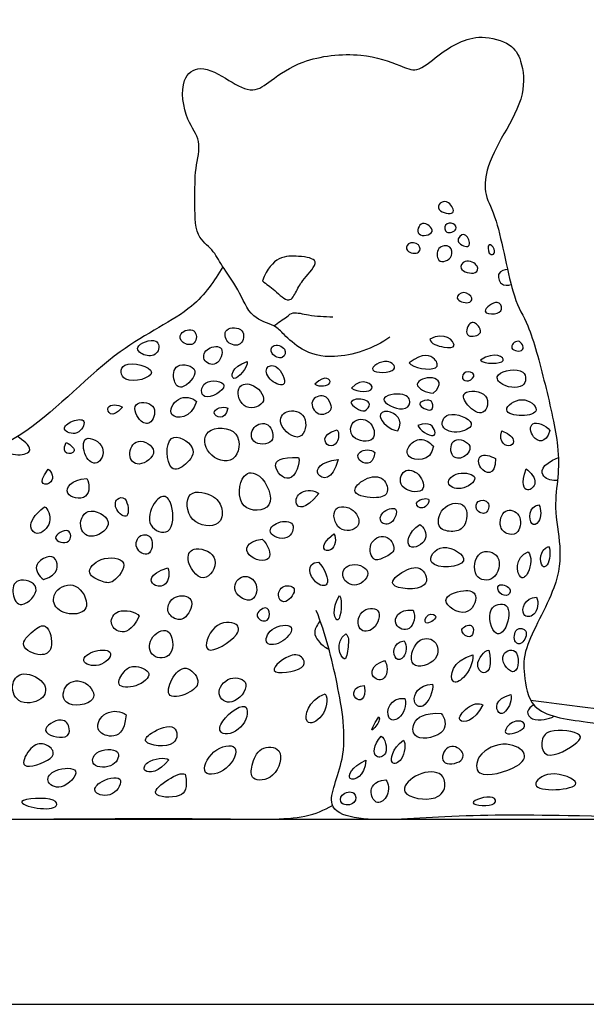
# Model space of a CAD drawing. Units: metres. Extents: x 0 to 5.18, y -0.65 to 1.22.
# Drawn here: x 4.4 to 4.79, y 0 to 0.69 of the extents above; entities that cross this region are included whole.
import ezdxf

# ---------------------------------------------------------------- set-up
doc = ezdxf.new("R2010")
doc.units = ezdxf.units.M
doc.header["$MEASUREMENT"] = 0
for name, color, linetype, true_color in [('AG-ANIMALS', 7, 'Continuous', 0x66ccff), ('AG-DETAILS', 7, 'Continuous', 0x66ffff), ('AG-DIAGRAM', 7, 'Continuous', 0xfecc66), ('X-VPRT', 6, 'Continuous', 0xff00ff)]:
    doc.layers.add(name, color=color, linetype=linetype, true_color=true_color)

msp = doc.modelspace()

# ---------------------------------------------------------------- linework, layer by layer
at = {"layer": 'AG-ANIMALS'}
for points, knots in [([(4.65586, 0.46559), (4.64489, 0.45749), (4.61781, 0.44894), (4.59454, 0.45544), (4.58198, 0.46722), (4.5755, 0.47437), (4.5582, 0.47856), (4.55063, 0.49933), (4.53854, 0.51494), (4.53253, 0.52717), (4.51918, 0.536), (4.52008, 0.56195), (4.51934, 0.58264), (4.5252, 0.60305), (4.51294, 0.61646), (4.50853, 0.64573), (4.52403, 0.65661), (4.54338, 0.64479), (4.56025, 0.63505), (4.57377, 0.64542), (4.59488, 0.66048), (4.63517, 0.6652), (4.66214, 0.65585), (4.67496, 0.64956), (4.68952, 0.66273), (4.70371, 0.67169), (4.71987, 0.67675), (4.7406, 0.67111), (4.74855, 0.65841), (4.75077, 0.63387), (4.73543, 0.60776), (4.72238, 0.58336), (4.72169, 0.56395), (4.73203, 0.54741), (4.74078, 0.49241), (4.75342, 0.47464), (4.76448, 0.43247), (4.7741, 0.3906), (4.77354, 0.36828), (4.77012, 0.34621), (4.77581, 0.31891), (4.7733, 0.29042), (4.74864, 0.24945), (4.74937, 0.23086), (4.75338, 0.20213), (4.79653, 0.19676), (4.86098, 0.18773), (4.92198, 0.17701), (4.96514, 0.18198), (5.00752, 0.16831), (5.03336, 0.1621), (5.04326, 0.15651), (5.06886, 0.13047), (5.02487, 0.12847), (4.97437, 0.1313), (4.9136, 0.12788), (4.77776, 0.13226), (4.69824, 0.13218), (4.63513, 0.12639), (4.60883, 0.13814), (4.62814, 0.17349), (4.61941, 0.22508), (4.61106, 0.25846), (4.60448, 0.27491)], [0, 0, 0, 0, 0.366351, 0.642884, 0.872353, 1.048045, 1.275352, 1.539501, 1.79552, 2.003467, 2.218727, 2.500442, 2.769955, 3.018285, 3.257247, 3.554789, 3.76834, 4.033652, 4.276193, 4.493726, 4.784986, 5.148803, 5.453671, 5.652744, 5.892471, 6.131013, 6.364188, 6.618814, 6.831718, 7.10567, 7.422687, 7.72483, 7.961664, 8.216233, 8.635672, 8.910788, 9.283897, 9.663619, 9.930333, 10.196444, 10.493407, 10.803995, 11.19161, 11.4418, 11.715081, 12.073197, 12.547383, 12.997595, 13.371832, 13.76572, 14.04873, 14.253752, 14.533147, 14.839402, 15.258263, 15.710172, 16.37363, 16.914629, 17.39012, 17.626429, 17.946052, 18.355267, 18.772913, 18.772913, 18.772913, 18.772913]), ([(4.56694, 0.50492), (4.57327, 0.52214), (4.58972, 0.52298), (4.60886, 0.51966), (4.59456, 0.50555), (4.59118, 0.49879), (4.58562, 0.48797), (4.5752, 0.49914), (4.56969, 0.50257), (4.56694, 0.50492)], [0, 0, 0, 0, 0.359273, 0.589104, 0.851495, 1.09349, 1.296615, 1.539632, 1.774427, 1.774427, 1.774427, 1.774427]), ([(4.53934, 0.51471), (4.53311, 0.50475), (4.51926, 0.48305), (4.46292, 0.4587), (4.40308, 0.39192), (4.31977, 0.36386), (4.19198, 0.31867), (4.14443, 0.32081), (4.08555, 0.31629), (4.02053, 0.2791), (4.01677, 0.17381), (4.04742, 0.13652), (4.06951, 0.12822), (4.17969, 0.13059), (4.34818, 0.12908), (4.39624, 0.12911), (4.53265, 0.13018), (4.59504, 0.12814), (4.60969, 0.13555), (4.61586, 0.13875)], [0, 0, 0, 0, 0.340011, 0.780225, 1.311663, 1.862791, 2.521436, 2.917951, 3.345062, 3.81745, 4.381585, 4.763776, 5.01652, 5.616006, 6.361992, 6.781828, 7.445428, 7.89774, 8.159328, 8.159328, 8.159328, 8.159328]), ([(4.57483, 0.4734), (4.57768, 0.47576), (4.58395, 0.47962), (4.58823, 0.48378), (4.59975, 0.48036), (4.61034, 0.48003), (4.61597, 0.47977)], [0, 0, 0, 0, 0.190978, 0.3226165, 0.5108761, 0.7462934, 0.7462934, 0.7462934, 0.7462934]), ([(4.75411, 0.21233), (4.77399, 0.20951), (4.81136, 0.20524), (4.89064, 0.19597), (4.92022, 0.20219), (4.95975, 0.18632), (4.96776, 0.1807), (4.97185, 0.17786)], [0, 0, 0, 0, 0.444586, 0.946295, 1.269811, 1.627617, 1.84909, 1.84909, 1.84909, 1.84909])]:
    msp.add_open_spline(points, degree=3, knots=knots, dxfattribs=at)
at = {"layer": 'AG-DETAILS'}
for points, knots in [([(4.69035, 0.5546), (4.68906, 0.55614), (4.69052, 0.56018), (4.69737, 0.56102), (4.70336, 0.54968), (4.6922, 0.55238), (4.69035, 0.5546)], [0, 0, 0, 0, 0.1232173, 0.2608665, 0.4159295, 0.593427, 0.593427, 0.593427, 0.593427]), ([(4.67627, 0.53764), (4.67438, 0.53954), (4.67752, 0.54911), (4.69055, 0.53793), (4.67835, 0.53555), (4.67627, 0.53764)], [0, 0, 0, 0, 0.1579869, 0.3262032, 0.4997256, 0.4997256, 0.4997256, 0.4997256]), ([(4.69552, 0.53896), (4.69396, 0.53984), (4.69357, 0.54502), (4.70047, 0.54568), (4.70407, 0.54017), (4.69736, 0.53792), (4.69552, 0.53896)], [0, 0, 0, 0, 0.1263432, 0.2589441, 0.3762794, 0.5253663, 0.5253663, 0.5253663, 0.5253663]), ([(4.70346, 0.53271), (4.70302, 0.53481), (4.70824, 0.54015), (4.71207, 0.53182), (4.71081, 0.52754), (4.70395, 0.53036), (4.70346, 0.53271)], [0, 0, 0, 0, 0.1418566, 0.290566, 0.3908738, 0.5487223, 0.5487223, 0.5487223, 0.5487223]), ([(4.6681, 0.52597), (4.66685, 0.52739), (4.66783, 0.53225), (4.67701, 0.53135), (4.67756, 0.52313), (4.66969, 0.52414), (4.6681, 0.52597)], [0, 0, 0, 0, 0.1247896, 0.2764862, 0.4037083, 0.5644747, 0.5644747, 0.5644747, 0.5644747]), ([(4.68995, 0.51945), (4.68851, 0.52116), (4.68815, 0.52936), (4.69898, 0.5303), (4.69982, 0.52195), (4.695, 0.51828), (4.69108, 0.51809), (4.68995, 0.51945)], [0, 0, 0, 0, 0.1545761, 0.3129469, 0.4466201, 0.5736237, 0.6957144, 0.6957144, 0.6957144, 0.6957144]), ([(4.72528, 0.52433), (4.72419, 0.52593), (4.72396, 0.53278), (4.72965, 0.5271), (4.72867, 0.52291), (4.72605, 0.52319), (4.72528, 0.52433)], [0, 0, 0, 0, 0.1378692, 0.2625197, 0.3691701, 0.4670088, 0.4670088, 0.4670088, 0.4670088]), ([(4.70554, 0.51361), (4.70463, 0.51543), (4.70818, 0.52058), (4.7185, 0.51616), (4.71645, 0.50843), (4.70677, 0.51115), (4.70554, 0.51361)], [0, 0, 0, 0, 0.1355942, 0.3068088, 0.430935, 0.61424, 0.61424, 0.61424, 0.61424]), ([(4.73802, 0.51284), (4.73586, 0.51259), (4.73024, 0.51136), (4.73268, 0.5011), (4.73833, 0.50175), (4.74054, 0.50227)], [0, 0, 0, 0, 0.1463737, 0.3012702, 0.4510213, 0.4510213, 0.4510213, 0.4510213]), ([(4.70287, 0.49282), (4.70246, 0.49454), (4.70772, 0.49874), (4.71444, 0.49312), (4.71111, 0.4881), (4.70335, 0.49079), (4.70287, 0.49282)], [0, 0, 0, 0, 0.1404028, 0.288838, 0.4022534, 0.5675518, 0.5675518, 0.5675518, 0.5675518]), ([(4.72232, 0.48376), (4.72222, 0.48593), (4.73161, 0.49319), (4.73517, 0.48441), (4.72961, 0.4812), (4.72241, 0.48199), (4.72232, 0.48376)], [0, 0, 0, 0, 0.184959, 0.3190279, 0.456579, 0.6072149, 0.6072149, 0.6072149, 0.6072149]), ([(4.70999, 0.46742), (4.70839, 0.46949), (4.71182, 0.47888), (4.71882, 0.47276), (4.72017, 0.46684), (4.71158, 0.46538), (4.70999, 0.46742)], [0, 0, 0, 0, 0.1674757, 0.3129182, 0.4358481, 0.6011465, 0.6011465, 0.6011465, 0.6011465]), ([(4.51896, 0.47003), (4.5166, 0.47179), (4.5079, 0.46915), (4.51031, 0.46066), (4.52134, 0.45907), (4.52125, 0.46832), (4.51896, 0.47003)], [0, 0, 0, 0, 0.1721072, 0.3145553, 0.4754679, 0.6418877, 0.6418877, 0.6418877, 0.6418877]), ([(4.55251, 0.47003), (4.55019, 0.47267), (4.53928, 0.47296), (4.54121, 0.46066), (4.55305, 0.45841), (4.55468, 0.46756), (4.55251, 0.47003)], [0, 0, 0, 0, 0.1852929, 0.3501403, 0.5192046, 0.6915244, 0.6915244, 0.6915244, 0.6915244]), ([(4.68371, 0.46416), (4.69403, 0.46991), (4.70548, 0.458), (4.69285, 0.45806), (4.6843, 0.46114), (4.68371, 0.46416)], [0, 0, 0, 0, 0.2876752, 0.4860244, 0.7329136, 0.7329136, 0.7329136, 0.7329136]), ([(4.49238, 0.46288), (4.48894, 0.46454), (4.47503, 0.4592), (4.48535, 0.45142), (4.49504, 0.45331), (4.49502, 0.4616), (4.49238, 0.46288)], [0, 0, 0, 0, 0.2082677, 0.3666917, 0.5340649, 0.6938143, 0.6938143, 0.6938143, 0.6938143]), ([(4.58221, 0.45719), (4.5808, 0.45952), (4.57322, 0.46168), (4.57199, 0.45322), (4.58173, 0.44919), (4.58343, 0.45521), (4.58221, 0.45719)], [0, 0, 0, 0, 0.1626219, 0.2956675, 0.4542051, 0.5929772, 0.5929772, 0.5929772, 0.5929772]), ([(4.74105, 0.45793), (4.7402, 0.45986), (4.7458, 0.46622), (4.75195, 0.45456), (4.74197, 0.45584), (4.74105, 0.45793)], [0, 0, 0, 0, 0.1457323, 0.29251, 0.4495806, 0.4495806, 0.4495806, 0.4495806]), ([(4.53821, 0.45738), (4.53674, 0.45977), (4.52784, 0.45916), (4.52374, 0.44924), (4.53581, 0.44354), (4.53984, 0.45473), (4.53821, 0.45738)], [0, 0, 0, 0, 0.1716977, 0.3344036, 0.5022188, 0.6918898, 0.6918898, 0.6918898, 0.6918898]), ([(4.6693, 0.44767), (4.67902, 0.45502), (4.68788, 0.45205), (4.69116, 0.44083), (4.67145, 0.4442), (4.6693, 0.44767)], [0, 0, 0, 0, 0.2639208, 0.4419727, 0.757342, 0.757342, 0.757342, 0.757342]), ([(4.71904, 0.44963), (4.72906, 0.45605), (4.74414, 0.44661), (4.7216, 0.44669), (4.71904, 0.44963)], [0, 0, 0, 0, 0.2781959, 0.5904397, 0.5904397, 0.5904397, 0.5904397]), ([(4.48944, 0.44106), (4.4893, 0.44497), (4.46649, 0.45176), (4.46798, 0.43068), (4.48959, 0.43722), (4.48944, 0.44106)], [0, 0, 0, 0, 0.2519267, 0.4307301, 0.677686, 0.677686, 0.677686, 0.677686]), ([(4.5197, 0.44216), (4.51867, 0.44586), (4.50461, 0.44889), (4.50424, 0.43491), (4.51019, 0.42717), (4.52081, 0.43814), (4.5197, 0.44216)], [0, 0, 0, 0, 0.2014188, 0.3873765, 0.5363146, 0.7551975, 0.7551975, 0.7551975, 0.7551975]), ([(4.55618, 0.44857), (4.54494, 0.44514), (4.54377, 0.42861), (4.55692, 0.44487), (4.55618, 0.44857)], [0, 0, 0, 0, 0.2725381, 0.5786403, 0.5786403, 0.5786403, 0.5786403]), ([(4.64391, 0.44277), (4.64271, 0.44494), (4.65424, 0.45245), (4.66403, 0.44056), (4.64526, 0.44033), (4.64391, 0.44277)], [0, 0, 0, 0, 0.1949845, 0.3493675, 0.5690426, 0.5690426, 0.5690426, 0.5690426]), ([(4.57653, 0.44491), (4.57385, 0.44656), (4.56752, 0.44472), (4.57168, 0.43431), (4.58624, 0.42946), (4.58026, 0.4426), (4.57653, 0.44491)], [0, 0, 0, 0, 0.1481655, 0.3205383, 0.4930521, 0.6992465, 0.6992465, 0.6992465, 0.6992465]), ([(4.60352, 0.43282), (4.61099, 0.44004), (4.61892, 0.43197), (4.60674, 0.43073), (4.60352, 0.43282)], [0, 0, 0, 0, 0.3350362, 0.6749631, 0.6749631, 0.6749631, 0.6749631]), ([(4.70665, 0.43676), (4.70609, 0.43822), (4.70795, 0.44299), (4.71703, 0.43984), (4.71105, 0.43394), (4.70718, 0.43536), (4.70665, 0.43676)], [0, 0, 0, 0, 0.1274296, 0.2674078, 0.4011788, 0.5225657, 0.5225657, 0.5225657, 0.5225657]), ([(4.74863, 0.44109), (4.74464, 0.44412), (4.7285, 0.44143), (4.73218, 0.43166), (4.75074, 0.42797), (4.75155, 0.43886), (4.74863, 0.44109)], [0, 0, 0, 0, 0.2364726, 0.3779182, 0.6015024, 0.7747184, 0.7747184, 0.7747184, 0.7747184]), ([(4.54005, 0.43171), (4.53982, 0.43495), (4.52403, 0.43771), (4.5232, 0.41822), (4.54029, 0.42818), (4.54005, 0.43171)], [0, 0, 0, 0, 0.2062356, 0.3815353, 0.6059497, 0.6059497, 0.6059497, 0.6059497]), ([(4.55893, 0.43244), (4.55513, 0.43377), (4.54705, 0.43119), (4.55326, 0.41262), (4.57337, 0.42001), (4.56367, 0.43078), (4.55893, 0.43244)], [0, 0, 0, 0, 0.1728126, 0.3836845, 0.5873352, 0.8025562, 0.8025562, 0.8025562, 0.8025562]), ([(4.62906, 0.43002), (4.63689, 0.43849), (4.6518, 0.42656), (4.63311, 0.42728), (4.62906, 0.43002)], [0, 0, 0, 0, 0.3729861, 0.7375824, 0.7375824, 0.7375824, 0.7375824]), ([(4.68608, 0.42641), (4.68121, 0.42665), (4.66894, 0.433), (4.68646, 0.44011), (4.69326, 0.43291), (4.68608, 0.42641)], [0, 0, 0, 0, 0.2616923, 0.5093337, 0.7424049, 0.7424049, 0.7424049, 0.7424049]), ([(4.65156, 0.4222), (4.65178, 0.42498), (4.6663, 0.42806), (4.67148, 0.41986), (4.66548, 0.41273), (4.65132, 0.41933), (4.65156, 0.4222)], [0, 0, 0, 0, 0.2125521, 0.3694415, 0.5182101, 0.7377161, 0.7377161, 0.7377161, 0.7377161]), ([(4.72265, 0.42449), (4.71951, 0.42839), (4.70416, 0.42907), (4.70959, 0.41717), (4.72224, 0.40854), (4.72542, 0.42103), (4.72265, 0.42449)], [0, 0, 0, 0, 0.2185798, 0.3863361, 0.5811597, 0.7749804, 0.7749804, 0.7749804, 0.7749804]), ([(4.49018, 0.41741), (4.48752, 0.42052), (4.47384, 0.42148), (4.48123, 0.40515), (4.49044, 0.40456), (4.49276, 0.41439), (4.49018, 0.41741)], [0, 0, 0, 0, 0.1949724, 0.3929267, 0.5422195, 0.73109, 0.73109, 0.73109, 0.73109]), ([(4.5208, 0.42071), (4.51784, 0.42367), (4.50736, 0.42551), (4.49781, 0.40766), (4.5175, 0.40849), (4.5208, 0.42071)], [0, 0, 0, 0, 0.2570269, 0.5038851, 0.8082638, 0.8082638, 0.8082638, 0.8082638]), ([(4.60173, 0.42079), (4.60278, 0.42366), (4.61073, 0.42672), (4.61482, 0.41912), (4.61569, 0.41392), (4.60517, 0.40927), (4.60064, 0.41779), (4.60173, 0.42079)], [0, 0, 0, 0, 0.1702727, 0.3246557, 0.4455887, 0.6126459, 0.7910143, 0.7910143, 0.7910143, 0.7910143]), ([(4.63255, 0.41607), (4.63061, 0.41733), (4.62636, 0.42032), (4.63452, 0.42367), (4.64409, 0.41989), (4.63828, 0.41253), (4.63457, 0.41474), (4.63255, 0.41607)], [0, 0, 0, 0, 0.1346887, 0.2766678, 0.43884, 0.5756607, 0.7165387, 0.7165387, 0.7165387, 0.7165387]), ([(4.6767, 0.41883), (4.67649, 0.42044), (4.68232, 0.42237), (4.68612, 0.42049), (4.68625, 0.41196), (4.67695, 0.41686), (4.6767, 0.41883)], [0, 0, 0, 0, 0.1387264, 0.2545629, 0.3814433, 0.5510573, 0.5510573, 0.5510573, 0.5510573]), ([(4.74815, 0.42196), (4.74283, 0.42203), (4.73199, 0.41363), (4.74809, 0.40956), (4.76288, 0.41366), (4.75332, 0.42189), (4.74815, 0.42196)], [0, 0, 0, 0, 0.2052822, 0.397872, 0.5856219, 0.7852903, 0.7852903, 0.7852903, 0.7852903]), ([(4.46909, 0.41686), (4.46626, 0.41857), (4.45421, 0.41955), (4.46172, 0.40748), (4.46909, 0.41686)], [0, 0, 0, 0, 0.3228747, 0.6708611, 0.6708611, 0.6708611, 0.6708611]), ([(4.5428, 0.41612), (4.5394, 0.41794), (4.52633, 0.41305), (4.54108, 0.40635), (4.5428, 0.41612)], [0, 0, 0, 0, 0.2605442, 0.5425691, 0.5425691, 0.5425691, 0.5425691]), ([(4.59598, 0.40974), (4.59371, 0.41393), (4.58284, 0.4162), (4.5761, 0.40439), (4.59518, 0.38944), (4.59836, 0.40533), (4.59598, 0.40974)], [0, 0, 0, 0, 0.2033054, 0.3800106, 0.6064793, 0.820379, 0.820379, 0.820379, 0.820379]), ([(4.6613, 0.40019), (4.65629, 0.40072), (4.64498, 0.41036), (4.65503, 0.41628), (4.66623, 0.40804), (4.6613, 0.40019)], [0, 0, 0, 0, 0.2853216, 0.466023, 0.747288, 0.747288, 0.747288, 0.747288]), ([(4.71266, 0.40548), (4.71167, 0.409), (4.69518, 0.4158), (4.68978, 0.4014), (4.70432, 0.39754), (4.71343, 0.40277), (4.71266, 0.40548)], [0, 0, 0, 0, 0.2349413, 0.4061136, 0.6078197, 0.7888124, 0.7888124, 0.7888124, 0.7888124]), ([(4.44211, 0.40683), (4.44121, 0.40865), (4.43401, 0.40787), (4.42505, 0.40111), (4.43861, 0.39557), (4.44309, 0.40483), (4.44211, 0.40683)], [0, 0, 0, 0, 0.1591862, 0.3199381, 0.4919511, 0.6668301, 0.6668301, 0.6668301, 0.6668301]), ([(4.57063, 0.40431), (4.56769, 0.40636), (4.55928, 0.40418), (4.55778, 0.39041), (4.57724, 0.39003), (4.57381, 0.40209), (4.57063, 0.40431)], [0, 0, 0, 0, 0.1781856, 0.3548158, 0.5550843, 0.7481988, 0.7481988, 0.7481988, 0.7481988]), ([(4.64133, 0.40632), (4.63803, 0.40906), (4.62812, 0.40858), (4.62742, 0.39361), (4.64791, 0.39089), (4.64477, 0.40346), (4.64133, 0.40632)], [0, 0, 0, 0, 0.1895134, 0.371593, 0.5805644, 0.778267, 0.778267, 0.778267, 0.778267]), ([(4.67549, 0.40404), (4.68377, 0.40711), (4.68788, 0.40065), (4.68713, 0.39453), (4.67605, 0.40082), (4.67549, 0.40404)], [0, 0, 0, 0, 0.2345487, 0.3690807, 0.6330773, 0.6330773, 0.6330773, 0.6330773]), ([(4.76751, 0.40043), (4.76479, 0.4042), (4.75287, 0.40902), (4.75414, 0.39414), (4.76462, 0.39074), (4.76751, 0.40043)], [0, 0, 0, 0, 0.2630985, 0.4842295, 0.7355384, 0.7355384, 0.7355384, 0.7355384]), ([(4.54822, 0.39797), (4.54396, 0.40305), (4.52452, 0.40379), (4.52682, 0.38223), (4.54938, 0.37509), (4.55228, 0.39313), (4.54822, 0.39797)], [0, 0, 0, 0, 0.2501898, 0.4700094, 0.704771, 0.9431661, 0.9431661, 0.9431661, 0.9431661]), ([(4.61908, 0.40103), (4.60691, 0.39735), (4.61252, 0.3874), (4.61988, 0.39176), (4.62073, 0.39862), (4.61908, 0.40103)], [0, 0, 0, 0, 0.3193877, 0.5401768, 0.8083495, 0.8083495, 0.8083495, 0.8083495]), ([(4.73407, 0.40019), (4.73122, 0.39171), (4.74066, 0.38743), (4.74362, 0.3951), (4.7376, 0.39876), (4.73407, 0.40019)], [0, 0, 0, 0, 0.3219625, 0.5139272, 0.7999287, 0.7999287, 0.7999287, 0.7999287]), ([(4.38376, 0.38916), (4.387, 0.38595), (4.39498, 0.38179), (4.40928, 0.38627), (4.39947, 0.39411), (4.3958, 0.39616)], [0, 0, 0, 0, 0.211854, 0.3841462, 0.5874247, 0.5874247, 0.5874247, 0.5874247]), ([(4.42993, 0.39198), (4.42534, 0.38312), (4.44039, 0.38378), (4.43334, 0.39039), (4.42993, 0.39198)], [0, 0, 0, 0, 0.3910445, 0.6959201, 0.6959201, 0.6959201, 0.6959201]), ([(4.45517, 0.38827), (4.45346, 0.39278), (4.44055, 0.39955), (4.44191, 0.38165), (4.45184, 0.3744), (4.45677, 0.38408), (4.45517, 0.38827)], [0, 0, 0, 0, 0.2062641, 0.4037229, 0.5757592, 0.766952, 0.766952, 0.766952, 0.766952]), ([(4.49091, 0.38606), (4.49064, 0.39009), (4.47882, 0.39702), (4.47168, 0.38318), (4.48034, 0.37336), (4.4912, 0.38188), (4.49091, 0.38606)], [0, 0, 0, 0, 0.2034254, 0.3945769, 0.5683628, 0.7788574, 0.7788574, 0.7788574, 0.7788574]), ([(4.51786, 0.38844), (4.5157, 0.39311), (4.49793, 0.40322), (4.50063, 0.36879), (4.51429, 0.37662), (4.51976, 0.38433), (4.51786, 0.38844)], [0, 0, 0, 0, 0.2279781, 0.4863774, 0.6679634, 0.8684908, 0.8684908, 0.8684908, 0.8684908]), ([(4.6862, 0.38948), (4.68367, 0.39243), (4.67739, 0.39585), (4.66917, 0.39106), (4.66523, 0.37958), (4.68471, 0.37814), (4.6862, 0.38948)], [0, 0, 0, 0, 0.2220693, 0.4262446, 0.6207857, 0.9244274, 0.9244274, 0.9244274, 0.9244274]), ([(4.71158, 0.38948), (4.71047, 0.39274), (4.69868, 0.39761), (4.69737, 0.38212), (4.70658, 0.3796), (4.71261, 0.38646), (4.71158, 0.38948)], [0, 0, 0, 0, 0.1910395, 0.3726203, 0.5262108, 0.7037639, 0.7037639, 0.7037639, 0.7037639]), ([(4.64542, 0.38515), (4.64253, 0.38761), (4.63392, 0.38697), (4.63225, 0.37876), (4.64409, 0.37476), (4.64542, 0.38515)], [0, 0, 0, 0, 0.2434195, 0.4180688, 0.6879891, 0.6879891, 0.6879891, 0.6879891]), ([(4.59213, 0.38167), (4.57954, 0.38199), (4.57171, 0.37676), (4.58709, 0.35992), (4.59364, 0.37778), (4.59213, 0.38167)], [0, 0, 0, 0, 0.2370517, 0.4982001, 0.7890671, 0.7890671, 0.7890671, 0.7890671]), ([(4.61968, 0.38022), (4.6068, 0.3785), (4.60077, 0.36727), (4.61627, 0.36494), (4.61968, 0.38022)], [0, 0, 0, 0, 0.4275894, 0.9211803, 0.9211803, 0.9211803, 0.9211803]), ([(4.72962, 0.38082), (4.72607, 0.38279), (4.71745, 0.38553), (4.71697, 0.37219), (4.72965, 0.36778), (4.72962, 0.38082)], [0, 0, 0, 0, 0.2865178, 0.5412572, 0.8815327, 0.8815327, 0.8815327, 0.8815327]), ([(4.77284, 0.36562), (4.76952, 0.36551), (4.76133, 0.36624), (4.76086, 0.37646), (4.77353, 0.38155)], [0, 0, 0, 0, 0.3194254, 0.645831, 0.645831, 0.645831, 0.645831]), ([(4.41731, 0.37357), (4.40806, 0.36154), (4.42351, 0.36161), (4.41979, 0.3718), (4.41731, 0.37357)], [0, 0, 0, 0, 0.3922438, 0.7160439, 0.7160439, 0.7160439, 0.7160439]), ([(4.56474, 0.36855), (4.56096, 0.37168), (4.55111, 0.37198), (4.54811, 0.34281), (4.57887, 0.34449), (4.57005, 0.36415), (4.56474, 0.36855)], [0, 0, 0, 0, 0.1868218, 0.4467775, 0.6844366, 0.9467459, 0.9467459, 0.9467459, 0.9467459]), ([(4.67597, 0.36951), (4.67307, 0.37261), (4.66461, 0.37501), (4.66057, 0.35914), (4.68239, 0.3552), (4.67897, 0.36632), (4.67597, 0.36951)], [0, 0, 0, 0, 0.1825102, 0.3667256, 0.580056, 0.7683332, 0.7683332, 0.7683332, 0.7683332]), ([(4.71507, 0.36735), (4.71456, 0.37001), (4.70299, 0.37273), (4.6932, 0.36332), (4.70576, 0.35718), (4.71559, 0.36466), (4.71507, 0.36735)], [0, 0, 0, 0, 0.1959252, 0.3727716, 0.5501296, 0.7485986, 0.7485986, 0.7485986, 0.7485986]), ([(4.75103, 0.37372), (4.74721, 0.36301), (4.75112, 0.35603), (4.76018, 0.36439), (4.75426, 0.3711), (4.75103, 0.37372)], [0, 0, 0, 0, 0.290849, 0.5351637, 0.845265, 0.845265, 0.845265, 0.845265]), ([(4.44419, 0.36688), (4.43327, 0.36645), (4.42527, 0.35457), (4.44705, 0.35066), (4.44631, 0.3636), (4.44419, 0.36688)], [0, 0, 0, 0, 0.2609227, 0.5149215, 0.7672162, 0.7672162, 0.7672162, 0.7672162]), ([(4.65011, 0.36711), (4.64658, 0.3693), (4.63659, 0.36708), (4.627, 0.35572), (4.64707, 0.35221), (4.65633, 0.35658), (4.65318, 0.3652), (4.65011, 0.36711)], [0, 0, 0, 0, 0.209193, 0.3845709, 0.6096041, 0.7772283, 0.9590557, 0.9590557, 0.9590557, 0.9590557]), ([(4.53283, 0.35406), (4.52831, 0.35696), (4.51224, 0.36132), (4.51436, 0.33414), (4.5384, 0.33241), (4.53936, 0.34617), (4.53643, 0.35175), (4.53283, 0.35406)], [0, 0, 0, 0, 0.230344, 0.469961, 0.710525, 0.892602, 1.07639, 1.07639, 1.07639, 1.07639]), ([(4.60621, 0.3564), (4.60357, 0.35897), (4.5927, 0.35963), (4.58806, 0.3482), (4.59602, 0.34437), (4.60621, 0.3564)], [0, 0, 0, 0, 0.3196038, 0.588554, 0.8815527, 0.8815527, 0.8815527, 0.8815527]), ([(4.47081, 0.3527), (4.46921, 0.35439), (4.46431, 0.35326), (4.46325, 0.34491), (4.47497, 0.33625), (4.47323, 0.35015), (4.47081, 0.3527)], [0, 0, 0, 0, 0.1307518, 0.2850557, 0.4493742, 0.646533, 0.646533, 0.646533, 0.646533]), ([(4.48914, 0.33437), (4.48656, 0.33878), (4.49011, 0.35002), (4.49849, 0.3567), (4.50507, 0.34844), (4.50485, 0.32528), (4.49147, 0.33039), (4.48914, 0.33437)], [0, 0, 0, 0, 0.224289, 0.390501, 0.556291, 0.798151, 1.000298, 1.000298, 1.000298, 1.000298]), ([(4.68271, 0.35243), (4.68128, 0.35389), (4.67062, 0.3506), (4.67945, 0.34348), (4.68401, 0.3511), (4.68271, 0.35243)], [0, 0, 0, 0, 0.1679457, 0.3021054, 0.4551666, 0.4551666, 0.4551666, 0.4551666]), ([(4.70785, 0.3475), (4.70502, 0.35065), (4.69222, 0.34989), (4.68721, 0.33223), (4.69886, 0.3292), (4.70935, 0.33167), (4.71073, 0.34429), (4.70785, 0.3475)], [0, 0, 0, 0, 0.2084232, 0.4212666, 0.5945201, 0.7724615, 0.9846069, 0.9846069, 0.9846069, 0.9846069]), ([(4.72433, 0.35003), (4.72299, 0.352), (4.71624, 0.35259), (4.71506, 0.34437), (4.72393, 0.34062), (4.7257, 0.348), (4.72433, 0.35003)], [0, 0, 0, 0, 0.1494148, 0.2879951, 0.4340909, 0.5872497, 0.5872497, 0.5872497, 0.5872497]), ([(4.41478, 0.34728), (4.40719, 0.34107), (4.40318, 0.33357), (4.40974, 0.3258), (4.42136, 0.33561), (4.41708, 0.3463), (4.41478, 0.34728)], [0, 0, 0, 0, 0.233457, 0.4079134, 0.641323, 0.8703316, 0.8703316, 0.8703316, 0.8703316]), ([(4.45918, 0.33659), (4.45841, 0.34123), (4.44277, 0.34922), (4.4376, 0.33121), (4.44869, 0.32327), (4.45991, 0.33217), (4.45918, 0.33659)], [0, 0, 0, 0, 0.2272879, 0.4303362, 0.6143651, 0.8306847, 0.8306847, 0.8306847, 0.8306847]), ([(4.63026, 0.34461), (4.62652, 0.3476), (4.61422, 0.34922), (4.61834, 0.32823), (4.63698, 0.33169), (4.63386, 0.34174), (4.63026, 0.34461)], [0, 0, 0, 0, 0.1998882, 0.410679, 0.6121236, 0.804122, 0.804122, 0.804122, 0.804122]), ([(4.65973, 0.34546), (4.65814, 0.34714), (4.64939, 0.34398), (4.64818, 0.33551), (4.65821, 0.3339), (4.66137, 0.34373), (4.65973, 0.34546)], [0, 0, 0, 0, 0.1731411, 0.3174564, 0.4688509, 0.646202, 0.646202, 0.646202, 0.646202]), ([(4.74586, 0.34113), (4.74394, 0.34426), (4.73488, 0.34759), (4.73096, 0.3323), (4.73914, 0.32698), (4.74669, 0.32882), (4.74792, 0.33777), (4.74586, 0.34113)], [0, 0, 0, 0, 0.178045, 0.3721911, 0.5352326, 0.6783012, 0.8689878, 0.8689878, 0.8689878, 0.8689878]), ([(4.75982, 0.3487), (4.75278, 0.34777), (4.75255, 0.3324), (4.76151, 0.33637), (4.76173, 0.34558), (4.75982, 0.3487)], [0, 0, 0, 0, 0.2719348, 0.4285512, 0.6712914, 0.6712914, 0.6712914, 0.6712914]), ([(4.58784, 0.33485), (4.58637, 0.33745), (4.57748, 0.33774), (4.56811, 0.32874), (4.58578, 0.32164), (4.5893, 0.33225), (4.58784, 0.33485)], [0, 0, 0, 0, 0.1809786, 0.3488703, 0.5487326, 0.7293439, 0.7293439, 0.7293439, 0.7293439]), ([(4.42251, 0.32542), (4.42225, 0.32804), (4.43322, 0.33458), (4.43406, 0.31976), (4.42276, 0.3229), (4.42251, 0.32542)], [0, 0, 0, 0, 0.1798791, 0.3338551, 0.5074966, 0.5074966, 0.5074966, 0.5074966]), ([(4.6767, 0.33487), (4.6684, 0.32943), (4.66611, 0.31438), (4.68486, 0.32375), (4.67947, 0.33328), (4.6767, 0.33487)], [0, 0, 0, 0, 0.260723, 0.5032438, 0.7366498, 0.7366498, 0.7366498, 0.7366498]), ([(4.48914, 0.32509), (4.48767, 0.32774), (4.48063, 0.32921), (4.47647, 0.31802), (4.489, 0.31043), (4.49091, 0.3219), (4.48914, 0.32509)], [0, 0, 0, 0, 0.1571156, 0.3270723, 0.499043, 0.6875543, 0.6875543, 0.6875543, 0.6875543]), ([(4.56675, 0.32458), (4.55522, 0.32304), (4.55374, 0.3112), (4.57658, 0.30694), (4.57062, 0.32117), (4.56675, 0.32458)], [0, 0, 0, 0, 0.2503378, 0.5218841, 0.7961772, 0.7961772, 0.7961772, 0.7961772]), ([(4.61681, 0.32843), (4.60447, 0.31845), (4.61707, 0.3121), (4.61874, 0.32545), (4.61681, 0.32843)], [0, 0, 0, 0, 0.3718861, 0.7353724, 0.7353724, 0.7353724, 0.7353724]), ([(4.65276, 0.32633), (4.64896, 0.32749), (4.63967, 0.32222), (4.64381, 0.30779), (4.65233, 0.31209), (4.6616, 0.31643), (4.65639, 0.32522), (4.65276, 0.32633)], [0, 0, 0, 0, 0.1944116, 0.3798114, 0.5364481, 0.702869, 0.8891424, 0.8891424, 0.8891424, 0.8891424]), ([(4.53373, 0.31015), (4.53248, 0.31535), (4.51986, 0.3209), (4.51148, 0.31087), (4.52577, 0.29028), (4.53497, 0.30503), (4.53373, 0.31015)], [0, 0, 0, 0, 0.2234412, 0.3970948, 0.6323344, 0.8523614, 0.8523614, 0.8523614, 0.8523614]), ([(4.70717, 0.3095), (4.70845, 0.31334), (4.69206, 0.32521), (4.67635, 0.30293), (4.70558, 0.30473), (4.70717, 0.3095)], [0, 0, 0, 0, 0.2150422, 0.4093531, 0.6774322, 0.6774322, 0.6774322, 0.6774322]), ([(4.73107, 0.31202), (4.72873, 0.31591), (4.71619, 0.31907), (4.71245, 0.29659), (4.73036, 0.29414), (4.73363, 0.30773), (4.73107, 0.31202)], [0, 0, 0, 0, 0.2002771, 0.4268256, 0.6216492, 0.8419716, 0.8419716, 0.8419716, 0.8419716]), ([(4.76661, 0.31955), (4.76009, 0.31739), (4.76052, 0.30414), (4.76714, 0.30588), (4.76847, 0.31654), (4.76661, 0.31955)], [0, 0, 0, 0, 0.2640148, 0.392103, 0.6451649, 0.6451649, 0.6451649, 0.6451649]), ([(4.41409, 0.29656), (4.41078, 0.29877), (4.40619, 0.30639), (4.41618, 0.31301), (4.42413, 0.31245), (4.4253, 0.29935), (4.41409, 0.29656)], [0, 0, 0, 0, 0.229222, 0.4479046, 0.624304, 0.890975, 0.890975, 0.890975, 0.890975]), ([(4.46981, 0.30799), (4.4684, 0.31177), (4.45319, 0.31322), (4.4421, 0.30019), (4.4558, 0.29442), (4.46301, 0.29332), (4.47116, 0.30436), (4.46981, 0.30799)], [0, 0, 0, 0, 0.2261156, 0.4274015, 0.6159085, 0.7731593, 0.9896217, 0.9896217, 0.9896217, 0.9896217]), ([(4.7525, 0.31584), (4.74246, 0.31209), (4.74556, 0.29336), (4.75399, 0.30164), (4.75516, 0.31262), (4.7525, 0.31584)], [0, 0, 0, 0, 0.3072784, 0.4861612, 0.7578546, 0.7578546, 0.7578546, 0.7578546]), ([(4.50091, 0.30472), (4.48671, 0.3), (4.4895, 0.29098), (4.50105, 0.29162), (4.50237, 0.30083), (4.50091, 0.30472)], [0, 0, 0, 0, 0.318709, 0.5815447, 0.8974274, 0.8974274, 0.8974274, 0.8974274]), ([(4.60599, 0.30863), (4.59671, 0.30791), (4.60166, 0.29287), (4.6159, 0.29055), (4.61024, 0.30444), (4.60599, 0.30863)], [0, 0, 0, 0, 0.2936634, 0.497162, 0.7873758, 0.7873758, 0.7873758, 0.7873758]), ([(4.64027, 0.30203), (4.63918, 0.30573), (4.62632, 0.30962), (4.62034, 0.2976), (4.63282, 0.28877), (4.64132, 0.29849), (4.64027, 0.30203)], [0, 0, 0, 0, 0.2082677, 0.3827388, 0.5722106, 0.7715611, 0.7715611, 0.7715611, 0.7715611]), ([(4.67795, 0.30336), (4.67482, 0.3058), (4.66651, 0.3038), (4.64931, 0.29035), (4.68597, 0.28783), (4.68094, 0.30103), (4.67795, 0.30336)], [0, 0, 0, 0, 0.1978048, 0.3979523, 0.6656025, 0.8544072, 0.8544072, 0.8544072, 0.8544072]), ([(4.39893, 0.27899), (4.39548, 0.27873), (4.3913, 0.28645), (4.39413, 0.29893), (4.41582, 0.2925), (4.40327, 0.27933), (4.39893, 0.27899)], [0, 0, 0, 0, 0.1779967, 0.3579761, 0.5662658, 0.7901559, 0.7901559, 0.7901559, 0.7901559]), ([(4.5618, 0.2943), (4.55994, 0.29792), (4.55124, 0.30118), (4.54388, 0.28725), (4.56208, 0.27764), (4.56381, 0.29039), (4.5618, 0.2943)], [0, 0, 0, 0, 0.1834323, 0.3702752, 0.5764558, 0.774756, 0.774756, 0.774756, 0.774756]), ([(4.43626, 0.29185), (4.43158, 0.29396), (4.42048, 0.28974), (4.42039, 0.27544), (4.43563, 0.27061), (4.44768, 0.27663), (4.44127, 0.2896), (4.43626, 0.29185)], [0, 0, 0, 0, 0.213754, 0.40055, 0.614305, 0.79467, 1.023211, 1.023211, 1.023211, 1.023211]), ([(4.58896, 0.29), (4.58804, 0.29234), (4.57888, 0.29322), (4.57707, 0.28288), (4.58373, 0.27876), (4.59, 0.28737), (4.58896, 0.29)], [0, 0, 0, 0, 0.1642874, 0.3265155, 0.4579405, 0.6434158, 0.6434158, 0.6434158, 0.6434158]), ([(4.71567, 0.2851), (4.71493, 0.28811), (4.70741, 0.29024), (4.68763, 0.28286), (4.7104, 0.26752), (4.71657, 0.28144), (4.71567, 0.2851)], [0, 0, 0, 0, 0.1735887, 0.3876197, 0.6152295, 0.8254878, 0.8254878, 0.8254878, 0.8254878]), ([(4.73928, 0.29029), (4.73782, 0.29231), (4.73012, 0.29455), (4.73163, 0.28597), (4.73933, 0.28433), (4.74041, 0.28873), (4.73928, 0.29029)], [0, 0, 0, 0, 0.1575729, 0.2885836, 0.4299205, 0.5516509, 0.5516509, 0.5516509, 0.5516509]), ([(4.51698, 0.28231), (4.51533, 0.2853), (4.50457, 0.28651), (4.49859, 0.27476), (4.50612, 0.26773), (4.51435, 0.26885), (4.51874, 0.27914), (4.51698, 0.28231)], [0, 0, 0, 0, 0.1900965, 0.3752033, 0.538991, 0.692615, 0.8936175, 0.8936175, 0.8936175, 0.8936175]), ([(4.62066, 0.28535), (4.61459, 0.27578), (4.62084, 0.25776), (4.62297, 0.28255), (4.62066, 0.28535)], [0, 0, 0, 0, 0.2782642, 0.5924916, 0.5924916, 0.5924916, 0.5924916]), ([(4.75829, 0.28406), (4.74968, 0.2841), (4.74582, 0.26952), (4.75867, 0.27046), (4.75995, 0.28064), (4.75829, 0.28406)], [0, 0, 0, 0, 0.2717876, 0.4602533, 0.7077435, 0.7077435, 0.7077435, 0.7077435]), ([(4.4809, 0.27092), (4.47873, 0.27409), (4.46507, 0.27707), (4.45926, 0.26582), (4.46728, 0.25803), (4.47572, 0.26052), (4.4809, 0.27092)], [0, 0, 0, 0, 0.2670111, 0.4796933, 0.6837823, 0.9203175, 0.9203175, 0.9203175, 0.9203175]), ([(4.56316, 0.27122), (4.56299, 0.27369), (4.56978, 0.27921), (4.57261, 0.27226), (4.57004, 0.26556), (4.56331, 0.26892), (4.56316, 0.27122)], [0, 0, 0, 0, 0.1620988, 0.2912806, 0.4253, 0.5758679, 0.5758679, 0.5758679, 0.5758679]), ([(4.64742, 0.27471), (4.64529, 0.27731), (4.63362, 0.27606), (4.6325, 0.25958), (4.6462, 0.25998), (4.6497, 0.27193), (4.64742, 0.27471)], [0, 0, 0, 0, 0.1904483, 0.3857129, 0.559205, 0.7631123, 0.7631123, 0.7631123, 0.7631123]), ([(4.67216, 0.275), (4.66133, 0.27608), (4.65621, 0.26368), (4.67179, 0.25886), (4.67394, 0.27111), (4.67216, 0.275)], [0, 0, 0, 0, 0.2668307, 0.4915905, 0.7533913, 0.7533913, 0.7533913, 0.7533913]), ([(4.73691, 0.27826), (4.73425, 0.2805), (4.72188, 0.27778), (4.7286, 0.25449), (4.73857, 0.26267), (4.74005, 0.27561), (4.73691, 0.27826)], [0, 0, 0, 0, 0.1870885, 0.4210831, 0.5825869, 0.8044244, 0.8044244, 0.8044244, 0.8044244]), ([(4.688, 0.2704), (4.68811, 0.27201), (4.68162, 0.27387), (4.67837, 0.26272), (4.68787, 0.2684), (4.688, 0.2704)], [0, 0, 0, 0, 0.1323496, 0.2705332, 0.43404, 0.43404, 0.43404, 0.43404]), ([(4.41553, 0.26375), (4.41311, 0.26528), (4.40649, 0.26056), (4.3954, 0.2497), (4.41227, 0.24182), (4.4221, 0.24769), (4.4186, 0.26182), (4.41553, 0.26375)], [0, 0, 0, 0, 0.1756506, 0.3732711, 0.5815873, 0.7551873, 0.9774476, 0.9774476, 0.9774476, 0.9774476]), ([(4.50069, 0.26035), (4.4973, 0.26244), (4.48639, 0.25603), (4.48843, 0.24081), (4.5065, 0.24123), (4.50448, 0.25802), (4.50069, 0.26035)], [0, 0, 0, 0, 0.2029435, 0.398463, 0.5937423, 0.820861, 0.820861, 0.820861, 0.820861]), ([(4.52898, 0.24768), (4.52583, 0.24968), (4.53146, 0.26732), (4.55007, 0.26723), (4.55148, 0.25674), (4.53269, 0.24532), (4.52898, 0.24768)], [0, 0, 0, 0, 0.2298918, 0.45064, 0.6024052, 0.872741, 0.872741, 0.872741, 0.872741]), ([(4.58692, 0.26329), (4.58523, 0.26561), (4.57151, 0.26398), (4.56711, 0.24943), (4.58205, 0.25159), (4.58848, 0.26116), (4.58692, 0.26329)], [0, 0, 0, 0, 0.2102726, 0.3903293, 0.5798613, 0.7730332, 0.7730332, 0.7730332, 0.7730332]), ([(4.60732, 0.26741), (4.60524, 0.26541), (4.60214, 0.25957), (4.60559, 0.25319), (4.61046, 0.24905), (4.61335, 0.24787)], [0, 0, 0, 0, 0.1684488, 0.3155897, 0.4906527, 0.4906527, 0.4906527, 0.4906527]), ([(4.7127, 0.2643), (4.71076, 0.26533), (4.70302, 0.26191), (4.70996, 0.25567), (4.71452, 0.25721), (4.71453, 0.26334), (4.7127, 0.2643)], [0, 0, 0, 0, 0.1528107, 0.2945453, 0.4062972, 0.5500717, 0.5500717, 0.5500717, 0.5500717]), ([(4.75072, 0.26044), (4.74968, 0.26241), (4.74265, 0.26367), (4.74206, 0.25167), (4.74882, 0.25085), (4.75194, 0.25812), (4.75072, 0.26044)], [0, 0, 0, 0, 0.1423558, 0.3110685, 0.4304972, 0.5988752, 0.5988752, 0.5988752, 0.5988752]), ([(4.62508, 0.25851), (4.61683, 0.25293), (4.62476, 0.23393), (4.62698, 0.25032), (4.62728, 0.25696), (4.62508, 0.25851)], [0, 0, 0, 0, 0.2956788, 0.5087834, 0.7269601, 0.7269601, 0.7269601, 0.7269601]), ([(4.68686, 0.25317), (4.68405, 0.25586), (4.67348, 0.25653), (4.66682, 0.23192), (4.69141, 0.23887), (4.68978, 0.25037), (4.68686, 0.25317)], [0, 0, 0, 0, 0.1911673, 0.4200151, 0.6462177, 0.8449967, 0.8449967, 0.8449967, 0.8449967]), ([(4.46085, 0.24493), (4.46012, 0.24732), (4.44959, 0.24843), (4.43752, 0.23898), (4.45346, 0.23373), (4.4616, 0.24246), (4.46085, 0.24493)], [0, 0, 0, 0, 0.1883801, 0.3742884, 0.5638644, 0.7585359, 0.7585359, 0.7585359, 0.7585359]), ([(4.66592, 0.25361), (4.65726, 0.25263), (4.65817, 0.2384), (4.66727, 0.24168), (4.66799, 0.25054), (4.66592, 0.25361)], [0, 0, 0, 0, 0.2720275, 0.4400686, 0.6830408, 0.6830408, 0.6830408, 0.6830408]), ([(4.74329, 0.24634), (4.7406, 0.24869), (4.72914, 0.24347), (4.74542, 0.22399), (4.74657, 0.24346), (4.74329, 0.24634)], [0, 0, 0, 0, 0.1765526, 0.3822394, 0.5974768, 0.5974768, 0.5974768, 0.5974768]), ([(4.57515, 0.23296), (4.5737, 0.23562), (4.58798, 0.24683), (4.59614, 0.24168), (4.59705, 0.23276), (4.57672, 0.2301), (4.57515, 0.23296)], [0, 0, 0, 0, 0.2317859, 0.3954165, 0.5356359, 0.7861069, 0.7861069, 0.7861069, 0.7861069]), ([(4.71374, 0.24381), (4.69893, 0.23995), (4.69644, 0.22129), (4.70913, 0.22769), (4.71415, 0.23857), (4.71374, 0.24381)], [0, 0, 0, 0, 0.3961453, 0.6375187, 0.9965763, 0.9965763, 0.9965763, 0.9965763]), ([(4.72488, 0.24723), (4.72209, 0.24704), (4.7134, 0.23682), (4.72356, 0.22782), (4.72737, 0.23748), (4.72488, 0.24723)], [0, 0, 0, 0, 0.2585475, 0.4547358, 0.6982723, 0.6982723, 0.6982723, 0.6982723]), ([(4.48758, 0.23082), (4.48685, 0.23369), (4.47633, 0.23763), (4.47042, 0.2329), (4.46303, 0.22125), (4.47916, 0.22039), (4.48835, 0.22784), (4.48758, 0.23082)], [0, 0, 0, 0, 0.1935927, 0.3553635, 0.5302425, 0.7268166, 0.9285008, 0.9285008, 0.9285008, 0.9285008]), ([(4.51359, 0.23455), (4.50973, 0.23505), (4.50258, 0.22764), (4.49899, 0.21176), (4.51739, 0.21708), (4.52467, 0.22551), (4.51731, 0.23407), (4.51359, 0.23455)], [0, 0, 0, 0, 0.2043312, 0.3955812, 0.6101259, 0.7876499, 0.9848088, 0.9848088, 0.9848088, 0.9848088]), ([(4.65211, 0.23995), (4.64262, 0.23649), (4.64209, 0.22687), (4.65452, 0.22501), (4.65455, 0.23734), (4.65211, 0.23995)], [0, 0, 0, 0, 0.2402208, 0.4408163, 0.6970753, 0.6970753, 0.6970753, 0.6970753]), ([(4.41466, 0.22288), (4.41234, 0.22722), (4.39987, 0.23376), (4.3906, 0.22463), (4.3945, 0.20856), (4.41411, 0.21093), (4.41646, 0.21949), (4.41466, 0.22288)], [0, 0, 0, 0, 0.230921, 0.412593, 0.615842, 0.84094, 1.021339, 1.021339, 1.021339, 1.021339]), ([(4.55524, 0.22346), (4.55444, 0.22706), (4.54322, 0.23045), (4.53271, 0.21632), (4.54623, 0.20645), (4.55617, 0.2192), (4.55524, 0.22346)], [0, 0, 0, 0, 0.1926534, 0.4012603, 0.5867356, 0.8144288, 0.8144288, 0.8144288, 0.8144288]), ([(4.44341, 0.22402), (4.43913, 0.22657), (4.42852, 0.22594), (4.42531, 0.20614), (4.45452, 0.21003), (4.44756, 0.22155), (4.44341, 0.22402)], [0, 0, 0, 0, 0.2055724, 0.4049229, 0.6510579, 0.849996, 0.849996, 0.849996, 0.849996]), ([(4.638, 0.22243), (4.6301, 0.22206), (4.62892, 0.21062), (4.63978, 0.21188), (4.638, 0.22243)], [0, 0, 0, 0, 0.3439656, 0.6702078, 0.6702078, 0.6702078, 0.6702078]), ([(4.68552, 0.22347), (4.67552, 0.22288), (4.66981, 0.21126), (4.68038, 0.20422), (4.6868, 0.21937), (4.68552, 0.22347)], [0, 0, 0, 0, 0.2741728, 0.4580639, 0.7478031, 0.7478031, 0.7478031, 0.7478031]), ([(4.61069, 0.21667), (4.59858, 0.21245), (4.59344, 0.192), (4.61106, 0.20002), (4.61302, 0.21338), (4.61069, 0.21667)], [0, 0, 0, 0, 0.3156141, 0.5472717, 0.8272171, 0.8272171, 0.8272171, 0.8272171]), ([(4.66637, 0.21337), (4.65582, 0.21493), (4.65131, 0.19756), (4.6641, 0.19812), (4.66782, 0.20898), (4.66637, 0.21337)], [0, 0, 0, 0, 0.3028007, 0.4939837, 0.7662421, 0.7662421, 0.7662421, 0.7662421]), ([(4.74036, 0.2161), (4.72849, 0.21342), (4.73034, 0.20155), (4.73784, 0.20351), (4.74149, 0.21318), (4.74036, 0.2161)], [0, 0, 0, 0, 0.3138864, 0.5051913, 0.8086417, 0.8086417, 0.8086417, 0.8086417]), ([(4.55456, 0.20784), (4.55074, 0.20923), (4.53479, 0.19645), (4.53843, 0.18629), (4.55561, 0.19224), (4.55754, 0.20675), (4.55456, 0.20784)], [0, 0, 0, 0, 0.2616653, 0.4080649, 0.6306359, 0.8351447, 0.8351447, 0.8351447, 0.8351447]), ([(4.72068, 0.20898), (4.71793, 0.21075), (4.70961, 0.20847), (4.69972, 0.19524), (4.71528, 0.19717), (4.72068, 0.20898)], [0, 0, 0, 0, 0.2838936, 0.5537454, 0.8852936, 0.8852936, 0.8852936, 0.8852936]), ([(4.75629, 0.20907), (4.75438, 0.20798), (4.75026, 0.20415), (4.75516, 0.19807), (4.76385, 0.19842), (4.7684, 0.19989), (4.77054, 0.20102)], [0, 0, 0, 0, 0.1470693, 0.2841946, 0.4492379, 0.6035668, 0.6035668, 0.6035668, 0.6035668]), ([(4.47165, 0.20202), (4.46864, 0.20485), (4.4562, 0.20593), (4.44883, 0.19111), (4.46189, 0.18503), (4.47059, 0.18957), (4.47165, 0.20202)], [0, 0, 0, 0, 0.2600044, 0.5007505, 0.7279957, 0.9736698, 0.9736698, 0.9736698, 0.9736698]), ([(4.6481, 0.20074), (4.64025, 0.18788), (4.64682, 0.1941), (4.64916, 0.19874), (4.6481, 0.20074)], [0, 0, 0, 0, 0.462242, 0.8451812, 0.8451812, 0.8451812, 0.8451812]), ([(4.69176, 0.20297), (4.67989, 0.20379), (4.67084, 0.19743), (4.67212, 0.18288), (4.69761, 0.18809), (4.69421, 0.20021), (4.69176, 0.20297)], [0, 0, 0, 0, 0.2580854, 0.4676843, 0.7625807, 0.9987086, 0.9987086, 0.9987086, 0.9987086]), ([(4.41547, 0.19109), (4.41492, 0.19428), (4.42757, 0.20188), (4.43309, 0.19265), (4.4309, 0.18408), (4.41606, 0.18775), (4.41547, 0.19109)], [0, 0, 0, 0, 0.2069781, 0.3706402, 0.5152952, 0.7314824, 0.7314824, 0.7314824, 0.7314824]), ([(4.5051, 0.19295), (4.50166, 0.19548), (4.48945, 0.19034), (4.48082, 0.18156), (4.50843, 0.17745), (4.5079, 0.1909), (4.5051, 0.19295)], [0, 0, 0, 0, 0.2293217, 0.381782, 0.630672, 0.8168108, 0.8168108, 0.8168108, 0.8168108]), ([(4.73705, 0.1892), (4.73554, 0.19025), (4.73874, 0.19689), (4.74856, 0.19891), (4.75193, 0.19163), (4.73918, 0.18772), (4.73705, 0.1892)], [0, 0, 0, 0, 0.145393, 0.3179733, 0.4374341, 0.6427711, 0.6427711, 0.6427711, 0.6427711]), ([(4.64988, 0.18723), (4.64394, 0.18068), (4.64417, 0.1705), (4.65583, 0.17395), (4.65233, 0.18581), (4.64988, 0.18723)], [0, 0, 0, 0, 0.23867, 0.4223171, 0.6716779, 0.6716779, 0.6716779, 0.6716779]), ([(4.76591, 0.17419), (4.76259, 0.17517), (4.76062, 0.18335), (4.7661, 0.19333), (4.79131, 0.18972), (4.78699, 0.18133), (4.77101, 0.1727), (4.76591, 0.17419)], [0, 0, 0, 0, 0.175299, 0.35492, 0.613334, 0.747599, 1.017315, 1.017315, 1.017315, 1.017315]), ([(4.40099, 0.16687), (4.39881, 0.1686), (4.40367, 0.17894), (4.4131, 0.18377), (4.42179, 0.17744), (4.42037, 0.17031), (4.40381, 0.16462), (4.40099, 0.16687)], [0, 0, 0, 0, 0.1889625, 0.3730171, 0.539767, 0.676831, 0.9217507, 0.9217507, 0.9217507, 0.9217507]), ([(4.46559, 0.17598), (4.4632, 0.17872), (4.44937, 0.17803), (4.44636, 0.16504), (4.46397, 0.16454), (4.46751, 0.17379), (4.46559, 0.17598)], [0, 0, 0, 0, 0.216685, 0.3800796, 0.588197, 0.7615851, 0.7615851, 0.7615851, 0.7615851]), ([(4.54754, 0.17909), (4.54533, 0.18183), (4.53077, 0.17887), (4.52202, 0.15767), (4.54394, 0.16212), (4.5498, 0.1763), (4.54754, 0.17909)], [0, 0, 0, 0, 0.2202208, 0.445191, 0.6654119, 0.8903821, 0.8903821, 0.8903821, 0.8903821]), ([(4.57832, 0.17683), (4.57596, 0.1801), (4.56403, 0.1801), (4.55938, 0.16746), (4.55803, 0.15526), (4.57699, 0.15654), (4.58118, 0.17289), (4.57832, 0.17683)], [0, 0, 0, 0, 0.198828, 0.404456, 0.577234, 0.787759, 1.027456, 1.027456, 1.027456, 1.027456]), ([(4.66533, 0.18441), (4.65741, 0.17815), (4.65467, 0.16593), (4.66598, 0.16974), (4.66714, 0.18247), (4.66533, 0.18441)], [0, 0, 0, 0, 0.2609306, 0.4420521, 0.7030701, 0.7030701, 0.7030701, 0.7030701]), ([(4.69343, 0.16944), (4.69138, 0.1719), (4.6953, 0.18278), (4.70722, 0.17781), (4.70776, 0.16842), (4.69566, 0.16678), (4.69343, 0.16944)], [0, 0, 0, 0, 0.1836987, 0.360681, 0.5071731, 0.7060201, 0.7060201, 0.7060201, 0.7060201]), ([(4.71868, 0.16157), (4.71537, 0.16368), (4.71634, 0.17573), (4.73686, 0.1849), (4.75293, 0.17532), (4.74575, 0.16445), (4.72373, 0.15836), (4.71868, 0.16157)], [0, 0, 0, 0, 0.192437, 0.453253, 0.668276, 0.846497, 1.140245, 1.140245, 1.140245, 1.140245]), ([(4.50154, 0.17068), (4.49926, 0.17276), (4.4855, 0.1709), (4.48243, 0.16057), (4.49489, 0.16184), (4.50154, 0.17068)], [0, 0, 0, 0, 0.2770222, 0.4520284, 0.7215704, 0.7215704, 0.7215704, 0.7215704]), ([(4.43644, 0.1626), (4.43536, 0.1655), (4.42164, 0.16494), (4.41407, 0.15563), (4.42684, 0.14768), (4.43758, 0.15957), (4.43644, 0.1626)], [0, 0, 0, 0, 0.2110645, 0.3841743, 0.5661217, 0.7863888, 0.7863888, 0.7863888, 0.7863888]), ([(4.63904, 0.17045), (4.62899, 0.16556), (4.62297, 0.15287), (4.63863, 0.15883), (4.63904, 0.17045)], [0, 0, 0, 0, 0.3466669, 0.723089, 0.723089, 0.723089, 0.723089]), ([(4.46725, 0.1571), (4.46522, 0.15949), (4.45214, 0.15599), (4.44754, 0.14691), (4.46352, 0.14347), (4.46905, 0.15496), (4.46725, 0.1571)], [0, 0, 0, 0, 0.2156011, 0.365943, 0.5627326, 0.7554069, 0.7554069, 0.7554069, 0.7554069]), ([(4.51298, 0.16058), (4.51053, 0.16184), (4.50134, 0.15779), (4.48545, 0.14509), (4.51103, 0.14311), (4.5149, 0.15078), (4.51298, 0.16058)], [0, 0, 0, 0, 0.2371521, 0.4812467, 0.7550515, 0.9751925, 0.9751925, 0.9751925, 0.9751925]), ([(4.66641, 0.14821), (4.66454, 0.15158), (4.67323, 0.16175), (4.69116, 0.16354), (4.69594, 0.15318), (4.6897, 0.14049), (4.66879, 0.14391), (4.66641, 0.14821)], [0, 0, 0, 0, 0.207948, 0.441179, 0.609544, 0.803488, 1.068865, 1.068865, 1.068865, 1.068865]), ([(4.75774, 0.15326), (4.75718, 0.15584), (4.7676, 0.16503), (4.79406, 0.15345), (4.77143, 0.14858), (4.75833, 0.15052), (4.75774, 0.15326)], [0, 0, 0, 0, 0.2047253, 0.4520926, 0.6713523, 0.8884926, 0.8884926, 0.8884926, 0.8884926]), ([(4.653, 0.15664), (4.64431, 0.15575), (4.64115, 0.14784), (4.64668, 0.13822), (4.65582, 0.14533), (4.65508, 0.15437), (4.653, 0.15664)], [0, 0, 0, 0, 0.2226403, 0.4183344, 0.6176337, 0.8432043, 0.8432043, 0.8432043, 0.8432043]), ([(4.39895, 0.14152), (4.40045, 0.14364), (4.4222, 0.14516), (4.42468, 0.1368), (4.41042, 0.13559), (4.39786, 0.13997), (4.39895, 0.14152)], [0, 0, 0, 0, 0.2685029, 0.3880197, 0.5980695, 0.7928283, 0.7928283, 0.7928283, 0.7928283]), ([(4.63073, 0.14743), (4.62872, 0.149), (4.62106, 0.14728), (4.62072, 0.13859), (4.63259, 0.13875), (4.63252, 0.14602), (4.63073, 0.14743)], [0, 0, 0, 0, 0.165035, 0.3011264, 0.4664249, 0.6144958, 0.6144958, 0.6144958, 0.6144958]), ([(4.71393, 0.14063), (4.71351, 0.14259), (4.72884, 0.14746), (4.73162, 0.13746), (4.71435, 0.13863), (4.71393, 0.14063)], [0, 0, 0, 0, 0.2155225, 0.3346365, 0.5554173, 0.5554173, 0.5554173, 0.5554173])]:
    msp.add_open_spline(points, degree=3, knots=knots, dxfattribs=at)
at = {"layer": 'AG-DIAGRAM'}
msp.add_line((0.23934, 0.12922), (5.1054, 0.12922), dxfattribs=at)
at = {"layer": 'X-VPRT'}
msp.add_lwpolyline([(0, 1.2192), (0, 0), (5.1816, 0), (5.1816, 1.2192)], close=True, dxfattribs=at)

doc.saveas('drawing.dxf')
